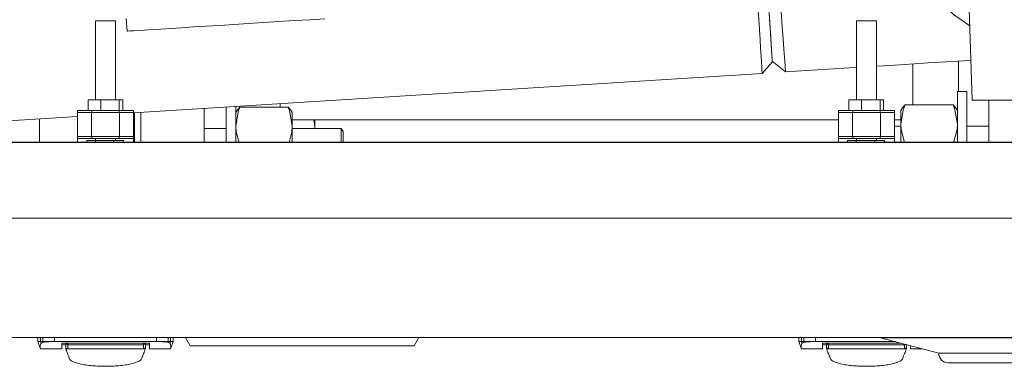
# Model space of a CAD drawing. Units: inches. Extents: x 0.8 to 15.8, y 0.6 to 10.5.
# Drawn here: x 7 to 7.4, y 9.1 to 9.2 of the extents above; entities that cross this region are included whole.
import ezdxf

# ---------------------------------------------------------------- set-up
doc = ezdxf.new("R2010")
doc.units = ezdxf.units.IN
doc.header["$MEASUREMENT"] = 0

msp = doc.modelspace()

# ---------------------------------------------------------------- linework, layer by layer
at = {"color": 7, "linetype": 'Continuous', "lineweight": 15}
for p, q in [((7.425493677610563, 9.22196614803185), (7.426823635580108, 9.179249437054496)), ((7.066093118325382, 9.211887135576573), (7.066093118325382, 9.17940680856986)), ((7.074295210240782, 9.211887135576573), (7.066093118325382, 9.211887135576573)), ((7.074295210240782, 9.17940680856986), (7.074295210240782, 9.211887135576573)), ((7.078701123787737, 9.212836889049385), (7.079027697792904, 9.207638837986602)), ((7.379245127433316, 9.211887135576573), (7.379245127433316, 9.17940680856986)), ((7.387447317125366, 9.211887135576573), (7.379245127433316, 9.211887135576573)), ((7.387447317125366, 9.17940680856986), (7.387447317125366, 9.211887135576573)), ((7.340403549467873, 9.190242318952675), (7.344612540845246, 9.19501557936712)), ((7.402463561434208, 9.17726647773959), (7.402463561434208, 9.194141016136815)), ((7.42121360260991, 9.182815498081277), (7.42121360260991, 9.195318882530001)), ((7.081677053853983, 9.173988711160185), (7.340403549467873, 9.190242318952675)), ((7.424703153409432, 9.182815498081277), (7.420744861358182, 9.182815498081277)), ((7.420744861358182, 9.161849544726204), (7.420744861358182, 9.182815498081277)), ((7.424703153409432, 9.161849544726204), (7.424703153409432, 9.182815498081277)), ((7.062993989682335, 9.17940680856986), (7.068193947389759, 9.17940680856986)), ((7.062993989682335, 9.17940680856986), (7.062993989682335, 9.174977673068945)), ((7.068193947389759, 9.17940680856986), (7.068193947389759, 9.174977673068945)), ((7.068193947389759, 9.17940680856986), (7.075761957741234, 9.17940680856986)), ((7.075761957741234, 9.17940680856986), (7.075761957741234, 9.174977673068945)), ((7.075761957741234, 9.17940680856986), (7.077242100642497, 9.17940680856986)), ((7.077242100642497, 9.17940680856986), (7.077242100642497, 9.174977673068945)), ((7.37614599879027, 9.17940680856986), (7.381346054274341, 9.17940680856986)), ((7.37614599879027, 9.17940680856986), (7.37614599879027, 9.174977673068945)), ((7.381346054274341, 9.17940680856986), (7.381346054274341, 9.174977673068945)), ((7.381346054274341, 9.17940680856986), (7.388914064625817, 9.17940680856986)), ((7.388914064625817, 9.17940680856986), (7.388914064625817, 9.174977673068945)), ((7.388914064625817, 9.17940680856986), (7.390394207527081, 9.17940680856986)), ((7.390394207527081, 9.17940680856986), (7.390394207527081, 9.174977673068945)), ((7.426823635580108, 9.179249437054496), (7.503330342879208, 9.179249437054496)), ((7.433713564875946, 9.161849544726204), (7.433713564875946, 9.179249437054496)), ((7.058711176935532, 9.174977673068945), (7.058711176935532, 9.17415747365507)), ((7.058711176935532, 9.174977673068945), (7.064974357916064, 9.174977673068945)), ((7.058711176935532, 9.17415747365507), (7.064394346838623, 9.17415747365507)), ((7.058711176935532, 9.164314982911918), (7.058711176935532, 9.17415747365507)), ((7.064394346838623, 9.17415747365507), (7.064394346838623, 9.164314982911918)), ((7.064394346838623, 9.17415747365507), (7.075993883950892, 9.17415747365507)), ((7.064974357916064, 9.174977673068945), (7.067127986370497, 9.174977673068945)), ((7.068193947389759, 9.174977673068945), (7.067127986370497, 9.174977673068945)), ((7.069677023590469, 9.174977673068945), (7.068193947389759, 9.174977673068945)), ((7.069677023590469, 9.174977673068945), (7.074933300647285, 9.174977673068945)), ((7.075761957741234, 9.174977673068945), (7.074933300647285, 9.174977673068945)), ((7.075899236155382, 9.174977673068945), (7.075761957741234, 9.174977673068945)), ((7.075899236155382, 9.174977673068945), (7.081677053853983, 9.174977673068945)), ((7.075993883950892, 9.17415747365507), (7.075993883950892, 9.164314982911918)), ((7.075993883950892, 9.17415747365507), (7.081677053853983, 9.17415747365507)), ((7.081677053853983, 9.174977673068945), (7.081677053853983, 9.17415747365507)), ((7.081677053853983, 9.17415747365507), (7.081677053853983, 9.164314982911918)), ((7.082151075044717, 9.161849544726204), (7.082151075044717, 9.174018484149578)), ((7.084755258294303, 9.161849544726204), (7.084755258294303, 9.17418211337043)), ((7.110796895236869, 9.161849544726204), (7.110796895236869, 9.175818063360685)), ((7.119807306703382, 9.176384141265748), (7.119807306703382, 9.161849544726204)), ((7.12376569653128, 9.176632787282259), (7.12376569653128, 9.161849544726204)), ((7.124176260677298, 9.174849487883085), (7.12376569653128, 9.174138456096985)), ((7.145312932060222, 9.176391474514368), (7.125510129712773, 9.176391474514368)), ((7.142046898678607, 9.176391474514368), (7.142046898678607, 9.177781271792645)), ((7.147057365241714, 9.174138456096985), (7.146649832171793, 9.174844256832403)), ((7.147057365241714, 9.168417886625935), (7.147057365241714, 9.174138456096985)), ((7.371863283820114, 9.174977673068945), (7.371863283820114, 9.17415747365507)), ((7.371863283820114, 9.174977673068945), (7.378126464800647, 9.174977673068945)), ((7.371863283820114, 9.17415747365507), (7.377546453723207, 9.17415747365507)), ((7.371863283820114, 9.164314982911918), (7.371863283820114, 9.17415747365507)), ((7.377546453723207, 9.17415747365507), (7.389145990835475, 9.17415747365507)), ((7.377546453723207, 9.17415747365507), (7.377546453723207, 9.164314982911918)), ((7.378126464800647, 9.174977673068945), (7.380280093255081, 9.174977673068945)), ((7.381346054274341, 9.174977673068945), (7.380280093255081, 9.174977673068945)), ((7.382829130475052, 9.174977673068945), (7.381346054274341, 9.174977673068945)), ((7.382829130475052, 9.174977673068945), (7.388085407531868, 9.174977673068945)), ((7.388914064625817, 9.174977673068945), (7.388085407531868, 9.174977673068945)), ((7.389051343039966, 9.174977673068945), (7.388914064625817, 9.174977673068945)), ((7.389051343039966, 9.174977673068945), (7.394829160738567, 9.174977673068945)), ((7.389145990835475, 9.17415747365507), (7.389145990835475, 9.164314982911918)), ((7.389145990835475, 9.17415747365507), (7.394829160738567, 9.17415747365507)), ((7.394829160738567, 9.174977673068945), (7.394829160738567, 9.17415747365507)), ((7.394829160738567, 9.17415747365507), (7.394829160738567, 9.164314982911918)), ((7.397863756793766, 9.175724491108307), (7.397453192647748, 9.17501341043388)), ((7.397453192647748, 9.17501341043388), (7.397453192647748, 9.169292840962832)), ((7.399197625829241, 9.17726647773959), (7.41900042817669, 9.17726647773959)), ((7.420744861358182, 9.17501341043388), (7.420337328288261, 9.175719260057624)), ((6.889749511017336, 9.161931579334087), (7.058711176935532, 9.172545967826878)), ((7.042984389723831, 9.161849544726204), (7.042984389723831, 9.171557983684599)), ((7.147057365241714, 9.171120530960312), (7.371863283820114, 9.171120530960312)), ((7.156384475271921, 9.168417886625935), (7.155928640537763, 9.171120530960312)), ((7.156384475271921, 9.168417886625935), (7.156384475271921, 9.171120530960312)), ((7.394829160738567, 9.171120530960312), (7.397453192647748, 9.171120530960312)), ((7.082151075044717, 9.16762799797302), (7.081677053853983, 9.16762799797302)), ((7.119807306703382, 9.16762799797302), (7.110796895236869, 9.16762799797302)), ((7.147057365241714, 9.161849544726204), (7.147057365241714, 9.168417886625935)), ((7.167202092528105, 9.16762799797302), (7.147057365241714, 9.16762799797302)), ((7.15633412029807, 9.16762799797302), (7.156384475271921, 9.168417886625935)), ((7.156384475271921, 9.16762799797302), (7.156384475271921, 9.168417886625935)), ((7.167984403490782, 9.16632595523655), (7.167202092528105, 9.16762799797302)), ((7.167202092528105, 9.161849544726204), (7.167202092528105, 9.16762799797302)), ((7.167984403490782, 9.161849544726204), (7.167984403490782, 9.16632595523655)), ((7.397453192647748, 9.168503001198241), (7.394829160738567, 9.168503001198241)), ((7.397453192647748, 9.169292840962832), (7.397453192647748, 9.161849544726204)), ((7.433713564875946, 9.168503001198241), (7.424703153409432, 9.168503001198241)), ((7.569130262752918, 9.161931579334087), (6.017052739151581, 9.161931579334087)), ((7.539130284870779, 9.161849544726204), (6.036630361878102, 9.161849544726204)), ((7.058711176935532, 9.164314982911918), (7.058711176935532, 9.163494734609719)), ((7.058711176935532, 9.164314982911918), (7.064394346838623, 9.164314982911918)), ((7.064974357916064, 9.163494734609719), (7.058711176935532, 9.163494734609719)), ((7.062446342675466, 9.162674535195844), (7.062446342675466, 9.161931579334087)), ((7.062446342675466, 9.162674535195844), (7.066002186042506, 9.162674535195844)), ((7.064394346838623, 9.164314982911918), (7.075993883950892, 9.164314982911918)), ((7.0754139706501, 9.163494734609719), (7.064974357916064, 9.163494734609719)), ((7.066002186042506, 9.162674535195844), (7.066002186042506, 9.161931579334087)), ((7.066002186042506, 9.162674535195844), (7.073577138536008, 9.162674535195844)), ((7.066093118325382, 9.163494734609719), (7.066093118325382, 9.162674535195844)), ((7.073577138536008, 9.161931579334087), (7.073577138536008, 9.162674535195844)), ((7.073577138536008, 9.162674535195844), (7.077588034424018, 9.162674535195844)), ((7.074295210240782, 9.162674535195844), (7.074295210240782, 9.163494734609719)), ((7.081677053853983, 9.163494734609719), (7.0754139706501, 9.163494734609719)), ((7.075993883950892, 9.164314982911918), (7.081677053853983, 9.164314982911918)), ((7.077588034424018, 9.162674535195844), (7.077588034424018, 9.161931579334087)), ((7.081677053853983, 9.163494734609719), (7.081677053853983, 9.164314982911918)), ((7.371863283820114, 9.164314982911918), (7.371863283820114, 9.163494734609719)), ((7.371863283820114, 9.164314982911918), (7.377546453723207, 9.164314982911918)), ((7.378126464800647, 9.163494734609719), (7.371863283820114, 9.163494734609719)), ((7.375598449560051, 9.162674535195844), (7.375598449560051, 9.161931579334087)), ((7.375598449560051, 9.162674535195844), (7.37915419515044, 9.162674535195844)), ((7.377546453723207, 9.164314982911918), (7.389145990835475, 9.164314982911918)), ((7.388565979758035, 9.163494734609719), (7.378126464800647, 9.163494734609719)), ((7.37915419515044, 9.162674535195844), (7.37915419515044, 9.161931579334087)), ((7.37915419515044, 9.162674535195844), (7.386729147643943, 9.162674535195844)), ((7.379245127433316, 9.163494734609719), (7.379245127433316, 9.162674535195844)), ((7.386729147643943, 9.161931579334087), (7.386729147643943, 9.162674535195844)), ((7.386729147643943, 9.162674535195844), (7.390740141308602, 9.162674535195844)), ((7.387447317125366, 9.162674535195844), (7.387447317125366, 9.163494734609719)), ((7.394829160738567, 9.163494734609719), (7.388565979758035, 9.163494734609719)), ((7.389145990835475, 9.164314982911918), (7.394829160738567, 9.164314982911918)), ((7.390740141308602, 9.162674535195844), (7.390740141308602, 9.161931579334087)), ((7.394829160738567, 9.163494734609719), (7.394829160738567, 9.164314982911918)), ((7.539130284870779, 9.13068157589235), (6.036630361878102, 9.13068157589235)), ((7.539130284870779, 9.081468975511621), (6.036630361878102, 9.081468975511621)), ((7.04230699310473, 9.081468975511621), (7.04230699310473, 9.079833661069578)), ((7.04347825957416, 9.07983331885131), (7.04347825957416, 9.081468975511621)), ((7.044390906808959, 9.07983331885131), (7.044390906808959, 9.081468975511621)), ((7.049218531039831, 9.07983331885131), (7.049218531039831, 9.081473766567385)), ((7.091169699749684, 9.07983331885131), (7.091169699749684, 9.081473766567385)), ((7.095997421757205, 9.081468975511621), (7.095997421757205, 9.07983331885131)), ((7.096910068992004, 9.081468975511621), (7.096910068992004, 9.07983331885131)), ((7.098081237684785, 9.079833661069578), (7.098081237684785, 9.081468975511621)), ((7.103140690348668, 9.081468975511621), (7.105065228116244, 9.078135622907682)), ((7.197257851988073, 9.078135622907682), (7.19918238975565, 9.081468975511621)), ((7.355459099989313, 9.081468975511621), (7.355459099989313, 9.079833661069578)), ((7.356630268682094, 9.07983331885131), (7.356630268682094, 9.081468975511621)), ((7.357542915916893, 9.07983331885131), (7.357542915916893, 9.081468975511621)), ((7.362370637924414, 9.07983331885131), (7.362370637924414, 9.081473766567385)), ((7.389109422369028, 9.081468975511621), (7.389109422369028, 9.081447709090625)), ((7.389109422369028, 9.081447709090625), (7.413088558693333, 9.075022512203937)), ((7.389109422369028, 9.081447709090625), (7.464651074149866, 9.081447709090625)), ((7.042300539845945, 9.07985204307945), (7.043264519821077, 9.07710456815185)), ((7.04347825957416, 9.07983331885131), (7.042390983245579, 9.079833661069578)), ((7.043311452612238, 9.076873033048784), (7.052149483847881, 9.076873033048784)), ((7.044390906808959, 9.07983331885131), (7.04347825957416, 9.07983331885131)), ((7.043557360882596, 9.079045141289738), (7.04347825957416, 9.07983331885131)), ((7.049218531039831, 9.07983331885131), (7.044390906808959, 9.07983331885131)), ((7.044390906808959, 9.079533095652849), (7.044390906808959, 9.07983331885131)), ((7.091169699749684, 9.07983331885131), (7.049218531039831, 9.07983331885131)), ((7.052149483847881, 9.079173717582192), (7.088238746941634, 9.079173717582192)), ((7.052149483847881, 9.079173717582192), (7.052149483847881, 9.076873033048784)), ((7.05378998045228, 9.078541102667991), (7.052149483847881, 9.078442934913145)), ((7.05378998045228, 9.079360910975273), (7.05378998045228, 9.077848990663327)), ((7.05378998045228, 9.076801998313828), (7.05378998045228, 9.077561869535732)), ((7.086598348113884, 9.076801998313828), (7.05378998045228, 9.076801998313828)), ((7.053882183831583, 9.07656958322093), (7.05378998045228, 9.076801998313828)), ((7.053974484987535, 9.076337119239707), (7.053882183831583, 9.07656958322093)), ((7.054610130977832, 9.079173717582192), (7.054610130977832, 9.078542129322797)), ((7.054610130977832, 9.078542129322797), (7.085778099811684, 9.078542129322797)), ((7.054610130977832, 9.078542129322797), (7.054610130977832, 9.0768805618507)), ((7.054610130977832, 9.0768805618507), (7.085778099811684, 9.0768805618507)), ((7.085778099811684, 9.078542129322797), (7.085778099811684, 9.079173717582192)), ((7.085778099811684, 9.078542129322797), (7.085778099811684, 9.0768805618507)), ((7.08641374580198, 9.076337119239707), (7.086506046957932, 9.07656958322093)), ((7.086506046957932, 9.07656958322093), (7.086598348113884, 9.076801998313828)), ((7.086598348113884, 9.079360910975273), (7.086598348113884, 9.07784889288668)), ((7.088238746941634, 9.078442934913145), (7.086598348113884, 9.078549560348065)), ((7.086598348113884, 9.077561771759083), (7.086598348113884, 9.076801998313828)), ((7.088238746941634, 9.079173717582192), (7.088238746941634, 9.076873033048784)), ((7.088238746941634, 9.076873033048784), (7.097076778177277, 9.076873033048784)), ((7.091169699749684, 9.07983331885131), (7.095997421757205, 9.07983331885131)), ((7.095997421757205, 9.07983331885131), (7.095997421757205, 9.079533095652849)), ((7.095997421757205, 9.07983331885131), (7.096910068992004, 9.07983331885131)), ((7.096910068992004, 9.07983331885131), (7.096830967683567, 9.079045141289738)), ((7.096910068992004, 9.07983331885131), (7.097997247543936, 9.079833661069578)), ((7.097123710968438, 9.07710456815185), (7.09808769094357, 9.07985204307945)), ((7.197257851988073, 9.078135622907682), (7.105065228116244, 9.078135622907682)), ((7.355452646730528, 9.07985204307945), (7.35641662670566, 9.07710456815185)), ((7.356630268682094, 9.07983331885131), (7.355543090130162, 9.079833661069578)), ((7.356463559496822, 9.076873033048784), (7.365301590732464, 9.076873033048784)), ((7.357542915916893, 9.07983331885131), (7.356630268682094, 9.07983331885131)), ((7.356709369990531, 9.079045141289738), (7.356630268682094, 9.07983331885131)), ((7.362370637924414, 9.07983331885131), (7.357542915916893, 9.07983331885131)), ((7.357542915916893, 9.079533095652849), (7.357542915916893, 9.07983331885131)), ((7.395134321657767, 9.07983331885131), (7.362370637924414, 9.07983331885131)), ((7.365301590732464, 9.079173717582192), (7.397596142107496, 9.079173717582192)), ((7.365301590732464, 9.079173717582192), (7.365301590732464, 9.076873033048784)), ((7.366941989560215, 9.078541102667991), (7.365301590732464, 9.078442934913145)), ((7.366941989560215, 9.079360910975273), (7.366941989560215, 9.077848990663327)), ((7.366941989560215, 9.076801998313828), (7.366941989560215, 9.077561869535732)), ((7.399750454998467, 9.076801998313828), (7.366941989560215, 9.076801998313828)), ((7.367034290716166, 9.07656958322093), (7.366941989560215, 9.076801998313828)), ((7.367126591872117, 9.076337119239707), (7.367034290716166, 9.07656958322093)), ((7.367762237862414, 9.079173717582192), (7.367762237862414, 9.078542129322797)), ((7.367762237862414, 9.078542129322797), (7.398930206696268, 9.078542129322797)), ((7.367762237862414, 9.078542129322797), (7.367762237862414, 9.0768805618507)), ((7.367762237862414, 9.0768805618507), (7.398930206696268, 9.0768805618507)), ((7.398930206696268, 9.078542129322797), (7.398930206696268, 9.078816246156176)), ((7.398930206696268, 9.078542129322797), (7.398930206696268, 9.0768805618507)), ((7.399565852686565, 9.076337119239707), (7.399658153842515, 9.07656958322093)), ((7.399658153842515, 9.07656958322093), (7.399750454998467, 9.076801998313828)), ((7.399750454998467, 9.078596444250902), (7.399750454998467, 9.07784889288668)), ((7.399981598994938, 9.078534502744233), (7.399750454998467, 9.078549560348065)), ((7.399750454998467, 9.077561771759083), (7.399750454998467, 9.076801998313828)), ((7.401390853826217, 9.078156889328678), (7.401390853826217, 9.076873033048784)), ((7.401390853826217, 9.076873033048784), (7.406182300697236, 9.076873033048784)), ((7.054066786143485, 9.076104655258485), (7.053974484987535, 9.076337119239707)), ((7.054158989522789, 9.075872191277261), (7.054066786143485, 9.076104655258485)), ((7.054343591834692, 9.075407312203138), (7.054158989522789, 9.075872191277261)), ((7.054528096369946, 9.074942433129017), (7.054343591834692, 9.075407312203138)), ((7.054712698681849, 9.074477505166572), (7.054528096369946, 9.074942433129017)), ((7.054897203217103, 9.07401262609245), (7.054712698681849, 9.074477505166572)), ((7.055081805529007, 9.073547698130005), (7.054897203217103, 9.07401262609245)), ((7.055266310064261, 9.073082819055882), (7.055081805529007, 9.073547698130005)), ((7.055253403546692, 9.073115232014779), (7.055295056398847, 9.072870643729171)), ((7.085093174390668, 9.072870643729171), (7.085134827242824, 9.073115232014779)), ((7.085121920725254, 9.073082819055882), (7.085306523037158, 9.073547698130005)), ((7.085306523037158, 9.073547698130005), (7.085491027572412, 9.07401262609245)), ((7.085491027572412, 9.07401262609245), (7.085675629884315, 9.074477505166572)), ((7.085675629884315, 9.074477505166572), (7.085860134419569, 9.074942433129017)), ((7.085860134419569, 9.074942433129017), (7.086044736731472, 9.075407312203138)), ((7.086044736731472, 9.075407312203138), (7.086229241266726, 9.075872191277261)), ((7.086229241266726, 9.075872191277261), (7.086321542422677, 9.076104655258485)), ((7.086321542422677, 9.076104655258485), (7.08641374580198, 9.076337119239707)), ((7.367218795251421, 9.076104655258485), (7.367126591872117, 9.076337119239707)), ((7.367311096407372, 9.075872191277261), (7.367218795251421, 9.076104655258485)), ((7.367495698719274, 9.075407312203138), (7.367311096407372, 9.075872191277261)), ((7.367680203254529, 9.074942433129017), (7.367495698719274, 9.075407312203138)), ((7.367864805566433, 9.074477505166572), (7.367680203254529, 9.074942433129017)), ((7.368049310101688, 9.07401262609245), (7.367864805566433, 9.074477505166572)), ((7.368233814636942, 9.073547698130005), (7.368049310101688, 9.07401262609245)), ((7.368418416948844, 9.073082819055882), (7.368233814636942, 9.073547698130005)), ((7.368405510431274, 9.073115232014779), (7.368447163283431, 9.072870643729171)), ((7.398245281275251, 9.072870643729171), (7.398286934127407, 9.073115232014779)), ((7.398274027609838, 9.073082819055882), (7.39845862992174, 9.073547698130005)), ((7.39845862992174, 9.073547698130005), (7.398643134456995, 9.07401262609245)), ((7.398643134456995, 9.07401262609245), (7.398827638992249, 9.074477505166572)), ((7.398827638992249, 9.074477505166572), (7.399012241304152, 9.074942433129017)), ((7.399012241304152, 9.074942433129017), (7.399196745839406, 9.075407312203138)), ((7.399196745839406, 9.075407312203138), (7.39938134815131, 9.075872191277261)), ((7.39938134815131, 9.075872191277261), (7.399473649307261, 9.076104655258485)), ((7.399473649307261, 9.076104655258485), (7.399565852686565, 9.076337119239707)), ((7.413088558693333, 9.075022512203937), (7.464651074149866, 9.075022512203937)), ((7.416994833567712, 9.071116237329557), (7.512307363620343, 9.071116237329557))]:
    msp.add_line(p, q, dxfattribs=at)
at = {"color": 7, "linetype": 'Continuous', "lineweight": 15, "flags": 128}
for points in [[(7.344597874348008, 9.195249167779796), (7.344561305881561, 9.195830107735395), (7.344452773801999, 9.197557674445063), (7.344272669215916, 9.200425121320073), (7.344026272062317, 9.204347529341414), (7.343716320087353, 9.209281143458995), (7.343347115463548, 9.21515781334898), (7.34292872918567, 9.221818114186394), (7.342463312339984, 9.229226455271272), (7.341962304794332, 9.237201852027697), (7.341433919787169, 9.24561269708712), (7.340882850597612, 9.254384386866922), (7.340614942581396, 9.258649404263744)], [(7.340614942581396, 9.258649404263744), (7.340718683605195, 9.256997370014851), (7.341111159071284, 9.250750859952845), (7.341496790171997, 9.244611366432355), (7.341872545831235, 9.238631297736841), (7.34223500386631, 9.232861693276693), (7.342581133201128, 9.227351783594306), (7.342908000536241, 9.222148501480843), (7.343212770348847, 9.217296335311259), (7.343492998222741, 9.21283659571944), (7.34374614196507, 9.208807366709882), (7.34397005048957, 9.205243065662769), (7.344162768263279, 9.202174052227386), (7.34432282863647, 9.199626530545462), (7.34444876495942, 9.19762220703291), (7.344539501689, 9.196178192603178), (7.344594256612021, 9.195306856002267), (7.344612540845246, 9.19501557936712)], [(7.340403549467873, 9.190242318952675), (7.340385069681354, 9.190535257790843), (7.340330021428386, 9.191411776554112), (7.340238795815566, 9.192864835323808), (7.34011197950278, 9.194882700902143), (7.33995074580981, 9.197449093477179), (7.339756365833082, 9.20054343106446), (7.339530403998968, 9.204140731730357), (7.339274620287137, 9.208212102475313), (7.33899116578385, 9.21272464145719), (7.338682191575367, 9.21764217131613), (7.338350337631195, 9.222924945844625), (7.337998146144185, 9.228530578865652), (7.337628550413787, 9.23441379979107), (7.337244483739448, 9.24052733361145), (7.33684907497391, 9.246821949784396), (7.336445452969919, 9.253246902229463), (7.336441639680637, 9.253307817081325)], [(7.160496472214226, 9.212756809974465), (7.154200536056528, 9.212361303432278), (7.147850333859051, 9.211962374707404), (7.141500229438221, 9.211563445982529), (7.135204195503875, 9.21116789055202), (7.129016106989202, 9.210779179486888), (7.122988763284257, 9.210400539416526), (7.117173497129375, 9.210035196970326), (7.111619881285219, 9.209686329889356), (7.106375435202841, 9.209356822584743), (7.101484842810494, 9.20904960835593), (7.09698985473698, 9.208767229395773), (7.092928701651767, 9.208512081232156), (7.089336192041632, 9.208286412727986), (7.086242832220834, 9.208092081639583), (7.083675119661046, 9.207930799058289), (7.081654956331478, 9.207803884968854), (7.080199550922223, 9.207712414914415), (7.079321321067609, 9.207657268884798), (7.079027697792904, 9.207638837986602), (7.079027697792904, 9.207638837986602)], [(7.344597874348008, 9.195248287789962), (7.347312154103527, 9.193047628767719), (7.350026140529102, 9.190847018633798)], [(7.387447317125366, 9.193197667034465), (7.392962897853351, 9.193544138587551), (7.40099485840079, 9.194048714980863), (7.40874522220126, 9.194535642689166), (7.416174878595458, 9.195002379519606), (7.423246574680398, 9.195446627720944), (7.426313339252872, 9.195639296606329)], [(7.350027020518936, 9.190846871968827), (7.35884148758235, 9.191400581127887), (7.367585848788965, 9.191949939226099), (7.376216397977013, 9.192492110740666), (7.379245127433316, 9.192682384098168)], [(7.125510129712773, 9.176391474514368), (7.124770449368734, 9.174376542235482), (7.12376569653128, 9.168417886625935)], [(7.124213513580282, 9.174827928132144), (7.124293885985147, 9.175038099037566), (7.125510129712773, 9.176391474514368)], [(7.147057365241714, 9.168417886625935), (7.146052514627613, 9.174376542235482), (7.145312932060222, 9.176391474514368)], [(7.145312932060222, 9.176391474514368), (7.146578552995217, 9.174961588810307), (7.146621574720448, 9.174827928132144)], [(7.399197625829241, 9.17726647773959), (7.398457945485203, 9.175251545460702), (7.397453192647748, 9.169292840962832)], [(7.39790100969675, 9.175702931357366), (7.397981382101615, 9.175913102262788), (7.399197625829241, 9.17726647773959)], [(7.420744861358182, 9.169292840962832), (7.419740010744079, 9.175251545460702), (7.41900042817669, 9.17726647773959)], [(7.41900042817669, 9.17726647773959), (7.420266049111683, 9.175836592035528), (7.420309070836915, 9.175702931357366)], [(7.12376569653128, 9.168417886625935), (7.12390405048856, 9.166247929471243), (7.125121271982668, 9.161849544726204)], [(7.145701789790326, 9.161849544726204), (7.146919011284435, 9.166247929471243), (7.147057365241714, 9.168417886625935)], [(7.397453192647748, 9.169292840962832), (7.397591546605027, 9.167122932696465), (7.399050863080213, 9.161849544726204)], [(7.41914709314907, 9.161849544726204), (7.420606507400903, 9.167122932696465), (7.420744861358182, 9.169292840962832)], [(7.058667861880355, 9.161849544726204), (7.058679399524848, 9.162285970795683), (7.058696901544886, 9.162950656450512), (7.058707559199545, 9.163357700637192), (7.058711176935532, 9.163494734609719)], [(7.081677053853983, 9.163494734609719), (7.08168067158997, 9.163357700637192), (7.081691427021276, 9.162950656450512), (7.081708929041314, 9.162285970795683), (7.08172036890916, 9.161849544726204)], [(7.371819968764938, 9.161849544726204), (7.371831506409433, 9.162285970795683), (7.37184900842947, 9.162950656450512), (7.37185966608413, 9.163357700637192), (7.371863283820114, 9.163494734609719)], [(7.394829160738567, 9.163494734609719), (7.394832778474552, 9.163357700637192), (7.394843436129212, 9.162950656450512), (7.394860938149249, 9.162285970795683), (7.394872475793743, 9.161849544726204)], [(7.257768690739479, 9.081468975511621), (7.259139617124642, 9.081458122303664), (7.260510543509806, 9.081468975511621)], [(7.097076778177277, 9.07712104351708), (7.09707433376107, 9.07709865266463), (7.097095649070389, 9.077822346526679), (7.096830967683567, 9.079045141289738)]]:
    msp.add_lwpolyline(points, dxfattribs=at)
at = {"color": 7, "linetype": 'Continuous', "lineweight": 15}
for centre, radius, start, end in [((6.787880265021337, 9.800218956894946), 0.6235918287350636, 196.4335452840408, 306.4318184606545), ((12.72041796712907, 9.596450954136637), 5.38568653482379, 183.5364242047526, 184.3190313650295), ((7.464218594349093, 9.270712896925554), 0.0719571014416806, 189.2914328633766, 237.7974781786181), ((7.065119409992792, 9.174259918623397), 0.000732264671460516, 101.4251114325105, 188.0421498689101), ((7.07526899441022, 9.174260058672585), 0.0007321123766161532, 351.9450966816016, 78.5785349140014), ((7.378271441567709, 9.174259971879275), 0.0007321975557465691, 101.4201605920304, 188.0471007093899), ((7.388421002990969, 9.174259971879273), 0.0007321975557497051, 351.9528992907883, 78.57983940772462), ((7.065119440258101, 9.164212516563735), 0.0007322976303949538, 171.9565250842305, 258.5729938403162), ((7.075268964161101, 9.16421237650784), 0.0007321453242286389, 281.4233592335405, 8.05622876401885), ((7.378271471835363, 9.164212463312687), 0.0007322305177887978, 171.9515747450385, 258.5779441793553), ((7.388420972723315, 9.164212463312689), 0.0007322305177920516, 281.4220558209594, 8.04842525477526), ((7.047352983584865, 9.077582280819897), 0.004067765043879864, 158.922976137352, 186.5106781983211), ((7.044711148893578, 9.078030115709549), 0.001536718485190073, 102.0282215875774, 138.6608400400823), ((7.048357465458941, 9.054714860925115), 0.0251332123399428, 88.03665845161184, 99.08046479345685), ((7.05461014971609, 9.077700787501938), 0.0008202099737530943, 180, 270.0000000000008), ((7.054609578242245, 9.079361915040211), 0.0008197859037538895, 193.2717003138664, 270.0386313286562), ((7.085778650127924, 9.079362041628812), 0.0008199124906986474, 269.9615437004472, 346.7212972671731), ((7.085778128718715, 9.077700787501938), 0.0008202099737548707, 270.0000000000629, 0), ((7.092078203401988, 9.055476394280772), 0.02437386209489887, 80.74690088153064, 92.13611964727716), ((7.095617276751064, 9.077927786803434), 0.001649705042637696, 42.63345129277789, 76.67748707954163), ((7.360504706513129, 9.077582522755904), 0.004067411006436116, 158.9247064340462, 186.5146775366693), ((7.357864011631429, 9.078028657499942), 0.001538322662452363, 102.0479992792501, 138.6410623483983), ((7.361509650093027, 9.054712318834488), 0.02513575027507617, 88.0370340966052, 99.07994537458829), ((7.367762233049424, 9.077700787501938), 0.0008202099737539825, 180, 270.0000000000008), ((7.367761595261736, 9.079361801434152), 0.0008196723632456216, 193.2654133163831, 270.0449183261634), ((7.398931214626116, 9.0793603380288), 0.0008182093268254339, 269.9294188674592, 305.0076885239625), ((7.398930212052048, 9.077700787501938), 0.0008202099737548707, 270.0000000000008, 0), ((7.056289184629288, 9.073131055403222), 0.00102401128948102, 182.6999333430827, 220.9308060368847), ((7.084098128846875, 9.073131300947136), 0.001024939170884816, 319.0960001713921, 357.2887711139301), ((7.369441291513863, 9.07313105540322), 0.001024011289472362, 182.6999333430068, 220.9308060371677), ((7.397251153044818, 9.07313105540322), 0.001024011289473839, 319.069193962899, 357.3000666569994), ((7.416994848354671, 9.075022508551442), 0.003906250000000888, 180, 270.0000000000008), ((7.057589040083458, 9.07424120031017), 0.002733392394137214, 220.6608093701844, 242.2036863653549), ((7.060203683442763, 9.078741404209403), 0.007936503582903614, 240.6559506020198, 251.6079580503719), ((7.063484486620836, 9.088003002022727), 0.01776119479303465, 250.9917177835539, 257.4944751777689), ((7.066562091227896, 9.101211237950423), 0.03132280593159954, 257.2300447205915, 261.6723851974399), ((7.068771942004923, 9.115611588404668), 0.04589149099387367, 261.5464073229475, 264.908601268869), ((7.069883659796787, 9.127388359435756), 0.05772048824381448, 264.8468543957144, 267.6111815508267), ((7.070188173237915, 9.134012746259607), 0.0643518168415341, 267.5861270955049, 270.0053341400502), ((7.070199993036811, 9.134020466496636), 0.06435953706362722, 269.9948109790078, 272.4137277854414), ((7.070450665550112, 9.128207691780581), 0.05854136281589921, 272.4082030074738, 275.1337610459854), ((7.071476691231203, 9.116787911266947), 0.04707558261243382, 275.1336950288043, 278.4112963793792), ((7.073601143161078, 9.102419992691633), 0.03255145165146615, 278.4114919437783, 282.686078138201), ((7.076641191902067, 9.088932778718254), 0.01872586629635609, 282.6740867065883, 288.8412306005173), ((7.079926005733815, 9.079325716091104), 0.008572759907047103, 288.7995685665129, 298.9365227811334), ((7.082624740286614, 9.074460328090273), 0.0030090383330101, 298.7890768536215, 318.3395910046637), ((7.370741146968024, 9.074241200310144), 0.002733392394107443, 220.6608093700316, 242.2036863654247), ((7.373355790327348, 9.078741404209403), 0.00793650358290396, 240.6559506020142, 251.6079580503658), ((7.376636593505389, 9.08800300202262), 0.01776119479292406, 250.991717783534, 257.4944751777896), ((7.379711910615537, 9.101198954101907), 0.03131032030122714, 257.2291585393003, 261.6732713787305), ((7.381922420675096, 9.115597877811492), 0.04587769000350219, 261.5459014677866, 264.9091071240221), ((7.383035026429775, 9.127377128400253), 0.05770923611472594, 264.8465848495843, 267.6114510969626), ((7.383340280122496, 9.134012746259508), 0.0643518168414346, 267.5861270955035, 270.005334140051), ((7.383352165162046, 9.134012721906377), 0.06435179247934154, 269.9947522673427, 272.4138731720299), ((7.383602000368386, 9.12822071920359), 0.05855440706631705, 272.4083265914824, 275.1333728337796), ((7.384628339466121, 9.116789652821549), 0.04707735822194396, 275.1340613327885, 278.4114208112347), ((7.386755999589118, 9.102404702595186), 0.03253590952545678, 278.4104705029659, 282.687099579017), ((7.389796342070444, 9.088922727273065), 0.01871537062137694, 282.6714563638049, 288.8423506748734), ((7.393078112618422, 9.07932571609106), 0.008572759906997067, 288.7995685664513, 298.9365227811419), ((7.395778075734813, 9.074458442241568), 0.00300679392296372, 298.785865786293, 318.3496384782401)]:
    msp.add_arc(centre, radius, start, end, dxfattribs=at)

doc.saveas('drawing.dxf')
